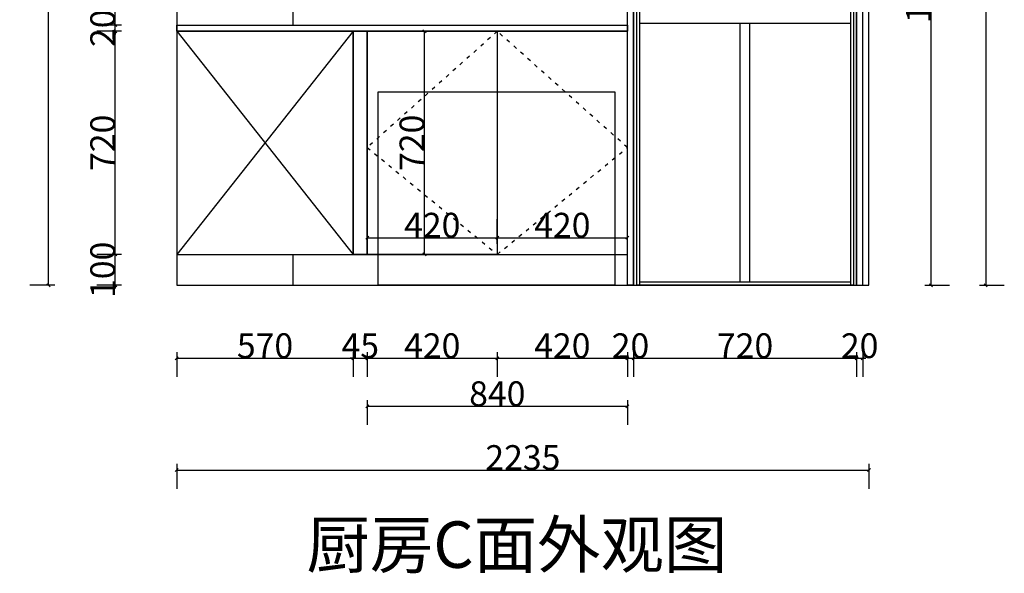
# Model space of a CAD drawing. Units: inches. Extents: x 566357 to 579217, y 197998 to 206857.
# Drawn here: x 576038 to 579217, y 202867 to 204654 of the extents above; entities that cross this region are included whole.
import ezdxf

# ---------------------------------------------------------------- set-up
doc = ezdxf.new("R2010")
doc.units = ezdxf.units.IN
doc.header["$MEASUREMENT"] = 0
doc.header["$PDMODE"] = 35
doc.linetypes.add('1', pattern=[30, 12, -18])
doc.layers.get('0').update_dxf_attribs({"color": 142})
doc.layers.add('001', color=1, linetype='Continuous')
doc.layers.add('ZB_厨柜', color=7, linetype='Continuous')
doc.styles.add('ZB_宋体', font='txt')
doc.styles.add('宋体', font='txt', dxfattribs={"width": 0.8})
doc.dimstyles.new('CCMY', dxfattribs={"dimtxt": 80, "dimasz": 10, "dimexe": 60, "dimexo": 30, "dimtad": 1, "dimdec": 0, "dimdsep": 46, "dimtxsty": '宋体', "dimblk": 'OBLIQUE', "dimcen": 2.5, "dimdle": 1, "dimclrd": 256, "dimclre": 256, "dimclrt": 7, "dimadec": 0, "dimazin": 0, "dimtfac": 1, "dimtdec": 0, "dimtix": 1, "dimtmove": 1, "dimatfit": 3, "dimfxl": 20, "dimfxlon": 1, "dimtolj": 1, "dimtzin": 0, "dimarcsym": 0})

# ---------------------------------------------------------------- blocks, each defined once
blk = doc.blocks.new('_Oblique')
at = {"color": 0, "linetype": 'ByBlock', "lineweight": -2}
blk.add_line((-0.5, -0.5), (0.5, 0.5), dxfattribs=at)
blk = doc.blocks.new('*D78')
at = {"layer": '001', "lineweight": -2, "transparency": 16777216}
for p, q in [((576544, 203561), (577116, 203561)), ((576545, 203581), (576545, 203501)), ((577115, 203581), (577115, 203501))]:
    blk.add_line(p, q, dxfattribs=at)
at = {"layer": 'DEFPOINTS', "color": 0, "transparency": 16777216}
for p in [(577115, 203896.5), (576545, 203796.5), (577115, 203561)]:
    blk.add_point(p, dxfattribs=at)
at = {"layer": '001', "lineweight": -2, "transparency": 16777216, "xscale": 10, "yscale": 10, "zscale": 10, "rotation": 180}
blk.add_blockref('_Oblique', (576545, 203561), dxfattribs=at)
at = {"layer": '001', "lineweight": -2, "transparency": 16777216, "xscale": 10, "yscale": 10, "zscale": 10}
blk.add_blockref('_Oblique', (577115, 203561), dxfattribs=at)
at = {"layer": '001', "color": 7, "transparency": 16777216, "insert": (576830, 203601.625), "char_height": 80, "attachment_point": 5, "style": '宋体'}
blk.add_mtext('\\A1;570', dxfattribs=at)
blk = doc.blocks.new('*D79')
at = {"layer": '001', "lineweight": -2, "transparency": 16777216}
for p, q in [((577115, 203561), (577105, 203561)), ((577115, 203581), (577115, 203501)), ((577115, 203561), (577160, 203561)), ((577160, 203581), (577160, 203501)), ((577160, 203561), (577170, 203561))]:
    blk.add_line(p, q, dxfattribs=at)
at = {"layer": 'DEFPOINTS', "color": 0, "transparency": 16777216}
for p in [(577115, 203896.5), (577160, 203896.5), (577160, 203561)]:
    blk.add_point(p, dxfattribs=at)
at = {"layer": '001', "lineweight": -2, "transparency": 16777216, "xscale": 10, "yscale": 10, "zscale": 10}
blk.add_blockref('_Oblique', (577115, 203561), dxfattribs=at)
at = {"layer": '001', "lineweight": -2, "transparency": 16777216, "xscale": 10, "yscale": 10, "zscale": 10, "rotation": 180}
blk.add_blockref('_Oblique', (577160, 203561), dxfattribs=at)
at = {"layer": '001', "color": 7, "transparency": 16777216, "insert": (577137.5, 203601.625), "char_height": 80, "attachment_point": 5, "style": '宋体'}
blk.add_mtext('\\A1;45', dxfattribs=at)
blk = doc.blocks.new('*D80')
at = {"layer": '001', "lineweight": -2, "transparency": 16777216}
for p, q in [((577159, 203561), (577581, 203561)), ((577160, 203581), (577160, 203501)), ((577580, 203581), (577580, 203501))]:
    blk.add_line(p, q, dxfattribs=at)
at = {"layer": 'DEFPOINTS', "color": 0, "transparency": 16777216}
for p in [(577160, 203896.5), (577580, 203896.5), (577580, 203561)]:
    blk.add_point(p, dxfattribs=at)
at = {"layer": '001', "lineweight": -2, "transparency": 16777216, "xscale": 10, "yscale": 10, "zscale": 10, "rotation": 180}
blk.add_blockref('_Oblique', (577160, 203561), dxfattribs=at)
at = {"layer": '001', "lineweight": -2, "transparency": 16777216, "xscale": 10, "yscale": 10, "zscale": 10}
blk.add_blockref('_Oblique', (577580, 203561), dxfattribs=at)
at = {"layer": '001', "color": 7, "transparency": 16777216, "insert": (577370, 203601.625), "char_height": 80, "attachment_point": 5, "style": '宋体'}
blk.add_mtext('\\A1;420', dxfattribs=at)
blk = doc.blocks.new('*D81')
at = {"layer": '001', "lineweight": -2, "transparency": 16777216}
for p, q in [((578000, 203561), (577990, 203561)), ((578000, 203581), (578000, 203501)), ((578000, 203561), (578020, 203561)), ((578020, 203581), (578020, 203501)), ((578020, 203561), (578030, 203561))]:
    blk.add_line(p, q, dxfattribs=at)
at = {"layer": 'DEFPOINTS', "color": 0, "transparency": 16777216}
for p in [(578000, 203896.5), (578020, 203796.5), (578020, 203561)]:
    blk.add_point(p, dxfattribs=at)
at = {"layer": '001', "lineweight": -2, "transparency": 16777216, "xscale": 10, "yscale": 10, "zscale": 10}
blk.add_blockref('_Oblique', (578000, 203561), dxfattribs=at)
at = {"layer": '001', "lineweight": -2, "transparency": 16777216, "xscale": 10, "yscale": 10, "zscale": 10, "rotation": 180}
blk.add_blockref('_Oblique', (578020, 203561), dxfattribs=at)
at = {"layer": '001', "color": 7, "transparency": 16777216, "insert": (578010, 203601.625), "char_height": 80, "attachment_point": 5, "style": '宋体'}
blk.add_mtext('\\A1;20', dxfattribs=at)
blk = doc.blocks.new('*D82')
at = {"layer": '001', "lineweight": -2, "transparency": 16777216}
for p, q in [((578019, 203561), (578741, 203561)), ((578020, 203581), (578020, 203501)), ((578740, 203581), (578740, 203501))]:
    blk.add_line(p, q, dxfattribs=at)
at = {"layer": 'DEFPOINTS', "color": 0, "transparency": 16777216}
for p in [(578020, 203796.5), (578740, 203796.5), (578740, 203561)]:
    blk.add_point(p, dxfattribs=at)
at = {"layer": '001', "lineweight": -2, "transparency": 16777216, "xscale": 10, "yscale": 10, "zscale": 10, "rotation": 180}
blk.add_blockref('_Oblique', (578020, 203561), dxfattribs=at)
at = {"layer": '001', "lineweight": -2, "transparency": 16777216, "xscale": 10, "yscale": 10, "zscale": 10}
blk.add_blockref('_Oblique', (578740, 203561), dxfattribs=at)
at = {"layer": '001', "color": 7, "transparency": 16777216, "insert": (578380, 203601.625), "char_height": 80, "attachment_point": 5, "style": '宋体'}
blk.add_mtext('\\A1;720', dxfattribs=at)
blk = doc.blocks.new('*D83')
at = {"layer": '001', "lineweight": -2, "transparency": 16777216}
for p, q in [((578740, 203561), (578730, 203561)), ((578740, 203581), (578740, 203501)), ((578740, 203561), (578760, 203561)), ((578760, 203581), (578760, 203501)), ((578760, 203561), (578770, 203561))]:
    blk.add_line(p, q, dxfattribs=at)
at = {"layer": 'DEFPOINTS', "color": 0, "transparency": 16777216}
for p in [(578740, 203796.5), (578760, 203796.5), (578760, 203561)]:
    blk.add_point(p, dxfattribs=at)
at = {"layer": '001', "lineweight": -2, "transparency": 16777216, "xscale": 10, "yscale": 10, "zscale": 10}
blk.add_blockref('_Oblique', (578740, 203561), dxfattribs=at)
at = {"layer": '001', "lineweight": -2, "transparency": 16777216, "xscale": 10, "yscale": 10, "zscale": 10, "rotation": 180}
blk.add_blockref('_Oblique', (578760, 203561), dxfattribs=at)
at = {"layer": '001', "color": 7, "transparency": 16777216, "insert": (578750, 203601.625), "char_height": 80, "attachment_point": 5, "style": '宋体'}
blk.add_mtext('\\A1;20', dxfattribs=at)
blk = doc.blocks.new('*D84')
at = {"layer": '001', "lineweight": -2, "transparency": 16777216}
for p, q in [((576545, 203220), (576545, 203140)), ((578780, 203220), (578780, 203140)), ((576544, 203200), (578781, 203200))]:
    blk.add_line(p, q, dxfattribs=at)
at = {"layer": 'DEFPOINTS', "color": 0, "transparency": 16777216}
for p in [(576545, 203796.5), (578780, 203796.5), (578780, 203200)]:
    blk.add_point(p, dxfattribs=at)
at = {"layer": '001', "lineweight": -2, "transparency": 16777216, "xscale": 10, "yscale": 10, "zscale": 10, "rotation": 180}
blk.add_blockref('_Oblique', (576545, 203200), dxfattribs=at)
at = {"layer": '001', "lineweight": -2, "transparency": 16777216, "xscale": 10, "yscale": 10, "zscale": 10}
blk.add_blockref('_Oblique', (578780, 203200), dxfattribs=at)
at = {"layer": '001', "color": 7, "transparency": 16777216, "insert": (577662.5, 203240.625), "char_height": 80, "attachment_point": 5, "style": '宋体'}
blk.add_mtext('\\A1;2235', dxfattribs=at)
blk = doc.blocks.new('*D114')
at = {"layer": '001', "lineweight": -2, "transparency": 16777216}
for p, q in [((578960.5, 205731.5), (579040.5, 205731.5)), ((578980.5, 203795.5), (578980.5, 205732.5)), ((578960.5, 203796.5), (579040.5, 203796.5))]:
    blk.add_line(p, q, dxfattribs=at)
at = {"layer": 'DEFPOINTS', "color": 0, "transparency": 16777216}
for p in [(578740, 205731.5), (578980.5, 205731.5), (578780, 203796.5)]:
    blk.add_point(p, dxfattribs=at)
at = {"layer": '001', "lineweight": -2, "transparency": 16777216, "xscale": 10, "yscale": 10, "zscale": 10}
for p, rotation in [((578980.5, 205731.5), 90), ((578980.5, 203796.5), 270)]:
    blk.add_blockref('_Oblique', p, dxfattribs=dict(at, rotation=rotation))
at = {"layer": '001', "color": 7, "transparency": 16777216, "insert": (578939.875, 204764), "char_height": 80, "attachment_point": 5, "rotation": 90, "style": '宋体'}
blk.add_mtext('\\A1;1935', dxfattribs=at)
blk = doc.blocks.new('*D117')
at = {"layer": '001', "lineweight": -2, "transparency": 16777216}
for p, q in [((579137, 206176.5), (579217, 206176.5)), ((579157, 206177.5), (579157, 203795.5)), ((579137, 203796.5), (579217, 203796.5))]:
    blk.add_line(p, q, dxfattribs=at)
at = {"layer": 'DEFPOINTS', "color": 0, "transparency": 16777216}
for p in [(578760, 206176.5), (578780, 203796.5), (579157, 203796.5)]:
    blk.add_point(p, dxfattribs=at)
at = {"layer": '001', "lineweight": -2, "transparency": 16777216, "xscale": 10, "yscale": 10, "zscale": 10}
for p, rotation in [((579157, 206176.5), 90), ((579157, 203796.5), 270)]:
    blk.add_blockref('_Oblique', p, dxfattribs=dict(at, rotation=rotation))
at = {"layer": '001', "color": 7, "transparency": 16777216, "insert": (579116.375, 204986.5), "char_height": 80, "attachment_point": 5, "rotation": 90, "style": '宋体'}
blk.add_mtext('\\A1;2380', dxfattribs=at)
blk = doc.blocks.new('*D118')
at = {"layer": '001', "lineweight": -2, "transparency": 16777216}
for p, q in [((576366.5, 203896.5), (576286.5, 203896.5)), ((576346.5, 203896.5), (576346.5, 203906.5)), ((576346.5, 203796.5), (576346.5, 203896.5)), ((576366.5, 203796.5), (576286.5, 203796.5)), ((576346.5, 203796.5), (576346.5, 203786.5))]:
    blk.add_line(p, q, dxfattribs=at)
at = {"layer": 'DEFPOINTS', "color": 0, "transparency": 16777216}
for p in [(576346.5, 203896.5), (576545, 203896.5), (576545, 203796.5)]:
    blk.add_point(p, dxfattribs=at)
at = {"layer": '001', "lineweight": -2, "transparency": 16777216, "xscale": 10, "yscale": 10, "zscale": 10}
for p, rotation in [((576346.5, 203896.5), 270), ((576346.5, 203796.5), 90)]:
    blk.add_blockref('_Oblique', p, dxfattribs=dict(at, rotation=rotation))
at = {"layer": '001', "color": 7, "transparency": 16777216, "insert": (576305.875, 203846.5), "char_height": 80, "attachment_point": 5, "rotation": 90, "style": '宋体'}
blk.add_mtext('\\A1;100', dxfattribs=at)
blk = doc.blocks.new('*D119')
at = {"layer": '001', "lineweight": -2, "transparency": 16777216}
for p, q in [((576366.5, 204616.5), (576286.5, 204616.5)), ((576346.5, 203895.5), (576346.5, 204617.5)), ((576366.5, 203896.5), (576286.5, 203896.5))]:
    blk.add_line(p, q, dxfattribs=at)
at = {"layer": 'DEFPOINTS', "color": 0, "transparency": 16777216}
for p in [(576346.5, 204616.5), (576545, 204616.5), (576545, 203896.5)]:
    blk.add_point(p, dxfattribs=at)
at = {"layer": '001', "lineweight": -2, "transparency": 16777216, "xscale": 10, "yscale": 10, "zscale": 10}
for p, rotation in [((576346.5, 204616.5), 90), ((576346.5, 203896.5), 270)]:
    blk.add_blockref('_Oblique', p, dxfattribs=dict(at, rotation=rotation))
at = {"layer": '001', "color": 7, "transparency": 16777216, "insert": (576305.875, 204256.5), "char_height": 80, "attachment_point": 5, "rotation": 90, "style": '宋体'}
blk.add_mtext('\\A1;720', dxfattribs=at)
blk = doc.blocks.new('*D120')
at = {"layer": '001', "lineweight": -2, "transparency": 16777216}
for p, q in [((576346.5, 204636.5), (576346.5, 204646.5)), ((576366.5, 204636.5), (576286.5, 204636.5)), ((576366.5, 204616.5), (576286.5, 204616.5)), ((576346.5, 204616.5), (576346.5, 204636.5)), ((576346.5, 204616.5), (576346.5, 204606.5))]:
    blk.add_line(p, q, dxfattribs=at)
at = {"layer": 'DEFPOINTS', "color": 0, "transparency": 16777216}
for p in [(576346.5, 204636.5), (576545, 204636.5), (576545, 204616.5)]:
    blk.add_point(p, dxfattribs=at)
at = {"layer": '001', "lineweight": -2, "transparency": 16777216, "xscale": 10, "yscale": 10, "zscale": 10}
for p, rotation in [((576346.5, 204636.5), 270), ((576346.5, 204616.5), 90)]:
    blk.add_blockref('_Oblique', p, dxfattribs=dict(at, rotation=rotation))
at = {"layer": '001', "color": 7, "transparency": 16777216, "insert": (576305.875, 204626.5), "char_height": 80, "attachment_point": 5, "rotation": 90, "style": '宋体'}
blk.add_mtext('\\A1;20', dxfattribs=at)
blk = doc.blocks.new('*D121')
at = {"layer": '001', "lineweight": -2, "transparency": 16777216}
for p, q in [((576366.5, 205416.5), (576286.5, 205416.5)), ((576346.5, 204635.5), (576346.5, 205417.5)), ((576366.5, 204636.5), (576286.5, 204636.5))]:
    blk.add_line(p, q, dxfattribs=at)
at = {"layer": 'DEFPOINTS', "color": 0, "transparency": 16777216}
for p in [(576346.5, 205416.5), (576920, 205416.5), (576545, 204636.5)]:
    blk.add_point(p, dxfattribs=at)
at = {"layer": '001', "lineweight": -2, "transparency": 16777216, "xscale": 10, "yscale": 10, "zscale": 10}
for p, rotation in [((576346.5, 205416.5), 90), ((576346.5, 204636.5), 270)]:
    blk.add_blockref('_Oblique', p, dxfattribs=dict(at, rotation=rotation))
at = {"layer": '001', "color": 7, "transparency": 16777216, "insert": (576305.875, 205026.5), "char_height": 80, "attachment_point": 5, "rotation": 90, "style": '宋体'}
blk.add_mtext('\\A1;780', dxfattribs=at)
blk = doc.blocks.new('*D123')
at = {"layer": '001', "lineweight": -2, "transparency": 16777216}
for p, q in [((576151, 206176.5), (576071, 206176.5)), ((576131, 203795.5), (576131, 206177.5)), ((576151, 203796.5), (576071, 203796.5))]:
    blk.add_line(p, q, dxfattribs=at)
at = {"layer": 'DEFPOINTS', "color": 0, "transparency": 16777216}
for p in [(576131, 206176.5), (576545, 206176.5), (576545, 203796.5)]:
    blk.add_point(p, dxfattribs=at)
at = {"layer": '001', "lineweight": -2, "transparency": 16777216, "xscale": 10, "yscale": 10, "zscale": 10}
for p, rotation in [((576131, 206176.5), 90), ((576131, 203796.5), 270)]:
    blk.add_blockref('_Oblique', p, dxfattribs=dict(at, rotation=rotation))
at = {"layer": '001', "color": 7, "transparency": 16777216, "insert": (576090.375, 204986.5), "char_height": 80, "attachment_point": 5, "rotation": 90, "style": '宋体'}
blk.add_mtext('\\A1;2380', dxfattribs=at)
blk = doc.blocks.new('*D143')
at = {"layer": '001', "lineweight": -2, "transparency": 16777216}
for p, q in [((577345, 204616.5), (577285, 204616.5)), ((577345, 203895.5), (577345, 204617.5)), ((577345, 203896.5), (577285, 203896.5))]:
    blk.add_line(p, q, dxfattribs=at)
at = {"layer": 'DEFPOINTS', "color": 0, "transparency": 16777216}
for p in [(577345, 204616.5), (577370, 204616.5), (577370, 203896.5)]:
    blk.add_point(p, dxfattribs=at)
at = {"layer": '001', "lineweight": -2, "transparency": 16777216, "xscale": 10, "yscale": 10, "zscale": 10}
for p, rotation in [((577345, 204616.5), 90), ((577345, 203896.5), 270)]:
    blk.add_blockref('_Oblique', p, dxfattribs=dict(at, rotation=rotation))
at = {"layer": '001', "color": 7, "transparency": 16777216, "insert": (577304.375, 204256.5), "char_height": 80, "attachment_point": 5, "rotation": 90, "style": '宋体'}
blk.add_mtext('\\A1;720', dxfattribs=at)
blk = doc.blocks.new('*D182')
at = {"layer": '001', "lineweight": -2, "transparency": 16777216}
for p, q in [((577160, 203930), (577160, 204010)), ((577580, 203930), (577580, 204010)), ((577159, 203950), (577581, 203950))]:
    blk.add_line(p, q, dxfattribs=at)
at = {"layer": 'DEFPOINTS', "color": 0, "transparency": 16777216}
for p in [(577580, 203950), (577160, 203896.5), (577580, 203896.5)]:
    blk.add_point(p, dxfattribs=at)
at = {"layer": '001', "lineweight": -2, "transparency": 16777216, "xscale": 10, "yscale": 10, "zscale": 10, "rotation": 180}
blk.add_blockref('_Oblique', (577160, 203950), dxfattribs=at)
at = {"layer": '001', "lineweight": -2, "transparency": 16777216, "xscale": 10, "yscale": 10, "zscale": 10}
blk.add_blockref('_Oblique', (577580, 203950), dxfattribs=at)
at = {"layer": '001', "color": 7, "transparency": 16777216, "insert": (577370, 203990.625), "char_height": 80, "attachment_point": 5, "style": '宋体'}
blk.add_mtext('\\A1;420', dxfattribs=at)
blk = doc.blocks.new('*D183')
at = {"layer": '001', "lineweight": -2, "transparency": 16777216}
for p, q in [((577580, 203930), (577580, 204010)), ((578000, 203930), (578000, 204010)), ((577579, 203950), (578001, 203950))]:
    blk.add_line(p, q, dxfattribs=at)
at = {"layer": 'DEFPOINTS', "color": 0, "transparency": 16777216}
for p in [(578000, 203950), (577580, 203896.5), (578000, 203896.5)]:
    blk.add_point(p, dxfattribs=at)
at = {"layer": '001', "lineweight": -2, "transparency": 16777216, "xscale": 10, "yscale": 10, "zscale": 10, "rotation": 180}
blk.add_blockref('_Oblique', (577580, 203950), dxfattribs=at)
at = {"layer": '001', "lineweight": -2, "transparency": 16777216, "xscale": 10, "yscale": 10, "zscale": 10}
blk.add_blockref('_Oblique', (578000, 203950), dxfattribs=at)
at = {"layer": '001', "color": 7, "transparency": 16777216, "insert": (577790, 203990.625), "char_height": 80, "attachment_point": 5, "style": '宋体'}
blk.add_mtext('\\A1;420', dxfattribs=at)
blk = doc.blocks.new('*D204')
at = {"layer": '001', "lineweight": -2, "transparency": 16777216}
for p, q in [((577579, 203561), (578001, 203561)), ((577580, 203581), (577580, 203501)), ((578000, 203581), (578000, 203501))]:
    blk.add_line(p, q, dxfattribs=at)
at = {"layer": 'DEFPOINTS', "color": 0, "transparency": 16777216}
for p in [(577580, 203896.5), (578000, 203896.5), (578000, 203561)]:
    blk.add_point(p, dxfattribs=at)
at = {"layer": '001', "lineweight": -2, "transparency": 16777216, "xscale": 10, "yscale": 10, "zscale": 10, "rotation": 180}
blk.add_blockref('_Oblique', (577580, 203561), dxfattribs=at)
at = {"layer": '001', "lineweight": -2, "transparency": 16777216, "xscale": 10, "yscale": 10, "zscale": 10}
blk.add_blockref('_Oblique', (578000, 203561), dxfattribs=at)
at = {"layer": '001', "color": 7, "transparency": 16777216, "insert": (577790, 203601.625), "char_height": 80, "attachment_point": 5, "style": '宋体'}
blk.add_mtext('\\A1;420', dxfattribs=at)
blk = doc.blocks.new('*D205')
at = {"layer": '001', "lineweight": -2, "transparency": 16777216}
for p, q in [((577159, 203406), (578001, 203406)), ((577160, 203426), (577160, 203346)), ((578000, 203426), (578000, 203346))]:
    blk.add_line(p, q, dxfattribs=at)
at = {"layer": 'DEFPOINTS', "color": 0, "transparency": 16777216}
for p in [(577160, 203896.5), (578000, 203896.5), (578000, 203406)]:
    blk.add_point(p, dxfattribs=at)
at = {"layer": '001', "lineweight": -2, "transparency": 16777216, "xscale": 10, "yscale": 10, "zscale": 10, "rotation": 180}
blk.add_blockref('_Oblique', (577160, 203406), dxfattribs=at)
at = {"layer": '001', "lineweight": -2, "transparency": 16777216, "xscale": 10, "yscale": 10, "zscale": 10}
blk.add_blockref('_Oblique', (578000, 203406), dxfattribs=at)
at = {"layer": '001', "color": 7, "transparency": 16777216, "insert": (577580, 203446.625), "char_height": 80, "attachment_point": 5, "style": '宋体'}
blk.add_mtext('\\A1;840', dxfattribs=at)

msp = doc.modelspace()

# ---------------------------------------------------------------- linework, layer by layer
for p, q in [((576545, 206176.5), (576545, 203796.5)), ((576920, 206176.5), (576920, 204636.5)), ((578780, 203796.5), (578780, 206176.5)), ((576920, 203896.5), (576920, 203796.5)), ((576545, 203796.5), (578780, 203796.5))]:
    msp.add_line(p, q)
at = {"color": 153}
for p, q in [((578030, 203796.5), (578030, 205721.5)), ((578040, 203796.5), (578040, 205721.5)), ((578720, 205721.5), (578720, 203796.5)), ((578730, 205721.5), (578730, 203796.5)), ((578720, 204641.5), (578040, 204641.5)), ((578364.5, 203806.5), (578364.5, 204641.5)), ((578394.5, 204641.5), (578394.5, 203806.5)), ((578730, 203796.5), (578030, 203796.5)), ((578720, 203806.5), (578040, 203806.5))]:
    msp.add_line(p, q, dxfattribs=at)
at = {"color": 252, "lineweight": -3, "ltscale": 10, "true_color": 0x939598}
for p, q in [((577115, 204616.5), (576545, 203896.5)), ((576545, 204616.5), (577115, 203896.5))]:
    msp.add_line(p, q, dxfattribs=at)
at = {"color": 30, "linetype": '1', "true_color": 0xf26722}
for p, q in [((577580, 204616.5), (577160, 204241.5)), ((578000, 204241.5), (577580, 204616.5)), ((577160, 204241.5), (577580, 203896.5)), ((577580, 203896.5), (578000, 204241.5))]:
    msp.add_line(p, q, dxfattribs=at)
at = {"layer": '001', "color": 30, "true_color": 0xf26722}
for p, q in [((578000, 203796.5), (578000, 206176.5)), ((578020, 203796.5), (578020, 206176.5)), ((578740, 203796.5), (578740, 206176.5)), ((578760, 203796.5), (578760, 206176.5)), ((576545, 204636.5), (578000, 204636.5)), ((576545, 204616.5), (578000, 204616.5)), ((577115, 204616.5), (577115, 203896.5)), ((576545, 203896.5), (578000, 203896.5))]:
    msp.add_line(p, q, dxfattribs=at)
for points in [[(578000, 206176.5), (578020, 206176.5), (578020, 203796.5), (578000, 203796.5)], [(578740, 203796.5), (578760, 203796.5), (578760, 206176.5), (578740, 206176.5)], [(577115, 204616.5), (577160, 204616.5), (577160, 203896.5), (577115, 203896.5)], [(577160, 204616.5), (577580, 204616.5), (577580, 203896.5), (577160, 203896.5)], [(578000, 204616.5), (577580, 204616.5), (577580, 203896.5), (578000, 203896.5)]]:
    msp.add_lwpolyline(points, close=True, dxfattribs=at)
at = {"layer": '001', "color": 177, "true_color": 0x293189}
msp.add_lwpolyline([(576545, 204636.5), (578000, 204636.5), (578000, 204616.5), (576545, 204616.5)], close=True, dxfattribs=at)
at = {"layer": '001', "color": 3}
msp.add_lwpolyline([(577195, 204421.5), (577960, 204421.5), (577960, 203796.5), (577195, 203796.5)], close=True, dxfattribs=at)

# ---------------------------------------------------------------- texts
at = {"layer": 'ZB_厨柜', "color": 2, "style": 'ZB_宋体'}
msp.add_text('厨房C面外观图', height=150, dxfattribs=at).set_placement((576964, 202884.5))

# ---------------------------------------------------------------- dimensions: what is measured, and where the dimension line sits
at = {"layer": '001', "color": 30, "true_color": 0xf26722}
for base, p1, p2, picture, middle in [((576131, 206176.5), (576545, 203796.5), (576545, 206176.5), '*D123', (576090.4, 204986.5)), ((579157, 203796.5), (578760, 206176.5), (578780, 203796.5), '*D117', (579116.4, 204986.5)), ((578980.5, 205731.5), (578780, 203796.5), (578740, 205731.5), '*D114', (578939.9, 204764)), ((576346.5, 205416.5), (576545, 204636.5), (576920, 205416.5), '*D121', (576305.9, 205026.5)), ((576346.5, 204636.5), (576545, 204616.5), (576545, 204636.5), '*D120', (576305.9, 204626.5)), ((576346.5, 204616.5), (576545, 203896.5), (576545, 204616.5), '*D119', (576305.9, 204256.5)), ((577345, 204616.5), (577370, 203896.5), (577370, 204616.5), '*D143', (577304.4, 204256.5)), ((576346.5, 203896.5), (576545, 203796.5), (576545, 203896.5), '*D118', (576305.9, 203846.5))]:
    dim = msp.add_linear_dim(base=base, p1=p1, p2=p2, angle=90, dimstyle='CCMY', dxfattribs=at)
    dim.commit()
    dim.dimension.update_dxf_attribs({"geometry": picture, "text_midpoint": middle})
for base, p1, p2, picture, middle in [((577580, 203950), (577160, 203896.5), (577580, 203896.5), '*D182', (577370, 203990.6)), ((578000, 203950), (577580, 203896.5), (578000, 203896.5), '*D183', (577790, 203990.6)), ((577115, 203561), (576545, 203796.5), (577115, 203896.5), '*D78', (576830, 203601.6)), ((577160, 203561), (577115, 203896.5), (577160, 203896.5), '*D79', (577137.5, 203601.6)), ((577580, 203561), (577160, 203896.5), (577580, 203896.5), '*D80', (577370, 203601.6)), ((578000, 203406), (577160, 203896.5), (578000, 203896.5), '*D205', (577580, 203446.6)), ((578000, 203561), (577580, 203896.5), (578000, 203896.5), '*D204', (577790, 203601.6)), ((578020, 203561), (578000, 203896.5), (578020, 203796.5), '*D81', (578010, 203601.6)), ((578780, 203200), (576545, 203796.5), (578780, 203796.5), '*D84', (577662.5, 203240.6)), ((578740, 203561), (578020, 203796.5), (578740, 203796.5), '*D82', (578380, 203601.6)), ((578760, 203561), (578740, 203796.5), (578760, 203796.5), '*D83', (578750, 203601.6))]:
    dim = msp.add_linear_dim(base=base, p1=p1, p2=p2, dimstyle='CCMY', dxfattribs=at)
    dim.commit()
    dim.dimension.update_dxf_attribs({"geometry": picture, "text_midpoint": middle})

doc.saveas('drawing.dxf')
